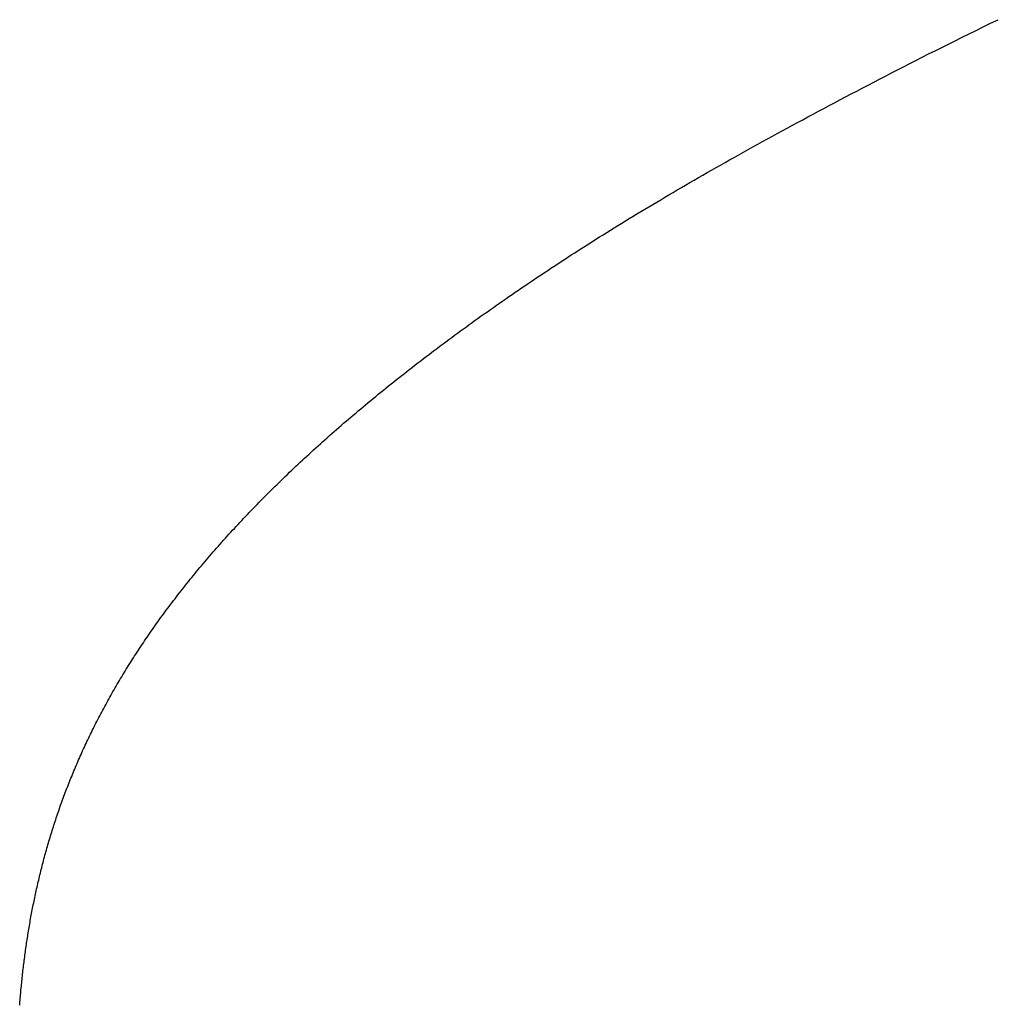
# Model space of a CAD drawing. Extents: x 0 to 60, y -1.2 to 81.5.
# Drawn here: x 45.4 to 45.5, y 23.1 to 23.1 of the extents above; entities that cross this region are included whole.
import ezdxf

# ---------------------------------------------------------------- set-up
doc = ezdxf.new("R2010")
doc.units = 0
doc.header["$MEASUREMENT"] = 0
doc.layers.get('0').update_dxf_attribs({"linetype": 'CONTINUOUS'})
doc.layers.add('OBJECT DETAIL', color=254, linetype='CONTINUOUS', lineweight=25)

# ---------------------------------------------------------------- blocks, each defined once
blk = doc.blocks.new('GLSTOP')
for p, q in [((-0.381218, 0.155453), (-0.381221, 0.155412)), ((-0.381218, 0.155453), (-0.381221, 0.155412)), ((-0.381214, 0.155493), (-0.381218, 0.155453)), ((-0.381214, 0.155493), (-0.381218, 0.155453)), ((-0.381211, 0.155534), (-0.381214, 0.155493)), ((-0.381211, 0.155534), (-0.381214, 0.155493)), ((-0.381208, 0.155574), (-0.381211, 0.155534)), ((-0.381208, 0.155574), (-0.381211, 0.155534)), ((-0.381239, 0.15521), (-0.381243, 0.155169)), ((-0.381239, 0.15521), (-0.381243, 0.155169)), ((-0.381235, 0.15525), (-0.381239, 0.15521)), ((-0.381235, 0.15525), (-0.381239, 0.15521)), ((-0.381232, 0.155291), (-0.381235, 0.15525)), ((-0.381232, 0.155291), (-0.381235, 0.15525)), ((-0.381228, 0.155331), (-0.381232, 0.155291)), ((-0.381228, 0.155331), (-0.381232, 0.155291)), ((-0.381225, 0.155372), (-0.381228, 0.155331)), ((-0.381225, 0.155372), (-0.381228, 0.155331)), ((-0.381221, 0.155412), (-0.381225, 0.155372)), ((-0.381221, 0.155412), (-0.381225, 0.155372)), ((-0.381263, 0.154966), (-0.381268, 0.154926)), ((-0.381263, 0.154966), (-0.381268, 0.154926)), ((-0.381259, 0.155007), (-0.381263, 0.154966)), ((-0.381259, 0.155007), (-0.381263, 0.154966)), ((-0.381255, 0.155047), (-0.381259, 0.155007)), ((-0.381255, 0.155047), (-0.381259, 0.155007)), ((-0.381251, 0.155088), (-0.381255, 0.155047)), ((-0.381251, 0.155088), (-0.381255, 0.155047)), ((-0.381247, 0.155129), (-0.381251, 0.155088)), ((-0.381247, 0.155129), (-0.381251, 0.155088)), ((-0.381243, 0.155169), (-0.381247, 0.155129)), ((-0.381243, 0.155169), (-0.381247, 0.155129)), ((-0.381291, 0.154722), (-0.381295, 0.154681)), ((-0.381291, 0.154722), (-0.381295, 0.154681)), ((-0.381286, 0.154763), (-0.381291, 0.154722)), ((-0.381286, 0.154763), (-0.381291, 0.154722)), ((-0.381281, 0.154804), (-0.381286, 0.154763)), ((-0.381281, 0.154804), (-0.381286, 0.154763)), ((-0.381277, 0.154844), (-0.381281, 0.154804)), ((-0.381277, 0.154844), (-0.381281, 0.154804)), ((-0.381272, 0.154885), (-0.381277, 0.154844)), ((-0.381272, 0.154885), (-0.381277, 0.154844)), ((-0.381268, 0.154926), (-0.381272, 0.154885)), ((-0.381268, 0.154926), (-0.381272, 0.154885)), ((-0.381316, 0.154518), (-0.381321, 0.154478)), ((-0.381316, 0.154518), (-0.381321, 0.154478)), ((-0.38131, 0.154559), (-0.381316, 0.154518)), ((-0.38131, 0.154559), (-0.381316, 0.154518)), ((-0.381305, 0.1546), (-0.38131, 0.154559)), ((-0.381305, 0.1546), (-0.38131, 0.154559)), ((-0.3813, 0.154641), (-0.381305, 0.1546)), ((-0.3813, 0.154641), (-0.381305, 0.1546)), ((-0.381295, 0.154681), (-0.3813, 0.154641)), ((-0.381295, 0.154681), (-0.3813, 0.154641)), ((-0.381348, 0.154273), (-0.381354, 0.154232)), ((-0.381348, 0.154273), (-0.381354, 0.154232)), ((-0.381343, 0.154314), (-0.381348, 0.154273)), ((-0.381343, 0.154314), (-0.381348, 0.154273)), ((-0.381337, 0.154355), (-0.381343, 0.154314)), ((-0.381337, 0.154355), (-0.381343, 0.154314)), ((-0.381332, 0.154396), (-0.381337, 0.154355)), ((-0.381332, 0.154396), (-0.381337, 0.154355)), ((-0.381326, 0.154437), (-0.381332, 0.154396)), ((-0.381326, 0.154437), (-0.381332, 0.154396)), ((-0.381321, 0.154478), (-0.381326, 0.154437)), ((-0.381321, 0.154478), (-0.381326, 0.154437)), ((-0.381385, 0.154028), (-0.381391, 0.153987)), ((-0.381385, 0.154028), (-0.381391, 0.153987)), ((-0.381378, 0.154069), (-0.381385, 0.154028)), ((-0.381378, 0.154069), (-0.381385, 0.154028)), ((-0.381372, 0.15411), (-0.381378, 0.154069)), ((-0.381372, 0.15411), (-0.381378, 0.154069)), ((-0.381366, 0.154151), (-0.381372, 0.15411)), ((-0.381366, 0.154151), (-0.381372, 0.15411)), ((-0.38136, 0.154191), (-0.381366, 0.154151)), ((-0.38136, 0.154191), (-0.381366, 0.154151)), ((-0.381354, 0.154232), (-0.38136, 0.154191)), ((-0.381354, 0.154232), (-0.38136, 0.154191)), ((-0.381417, 0.153823), (-0.381424, 0.153781)), ((-0.381417, 0.153823), (-0.381424, 0.153781)), ((-0.38141, 0.153864), (-0.381417, 0.153823)), ((-0.38141, 0.153864), (-0.381417, 0.153823)), ((-0.381404, 0.153905), (-0.38141, 0.153864)), ((-0.381404, 0.153905), (-0.38141, 0.153864)), ((-0.381397, 0.153946), (-0.381404, 0.153905)), ((-0.381397, 0.153946), (-0.381404, 0.153905)), ((-0.381391, 0.153987), (-0.381397, 0.153946)), ((-0.381391, 0.153987), (-0.381397, 0.153946)), ((-0.381459, 0.153576), (-0.381467, 0.153535)), ((-0.381459, 0.153576), (-0.381467, 0.153535)), ((-0.381452, 0.153617), (-0.381459, 0.153576)), ((-0.381452, 0.153617), (-0.381459, 0.153576)), ((-0.381445, 0.153658), (-0.381452, 0.153617)), ((-0.381445, 0.153658), (-0.381452, 0.153617)), ((-0.381438, 0.153699), (-0.381445, 0.153658)), ((-0.381438, 0.153699), (-0.381445, 0.153658)), ((-0.381431, 0.15374), (-0.381438, 0.153699)), ((-0.381431, 0.15374), (-0.381438, 0.153699)), ((-0.381424, 0.153781), (-0.381431, 0.15374)), ((-0.381424, 0.153781), (-0.381431, 0.15374)), ((-0.381505, 0.153328), (-0.381513, 0.153287)), ((-0.381505, 0.153328), (-0.381513, 0.153287)), ((-0.381497, 0.15337), (-0.381505, 0.153328)), ((-0.381497, 0.15337), (-0.381505, 0.153328)), ((-0.38149, 0.153411), (-0.381497, 0.15337)), ((-0.38149, 0.153411), (-0.381497, 0.15337)), ((-0.381482, 0.153452), (-0.38149, 0.153411)), ((-0.381482, 0.153452), (-0.38149, 0.153411)), ((-0.381474, 0.153493), (-0.381482, 0.153452)), ((-0.381474, 0.153493), (-0.381482, 0.153452)), ((-0.381467, 0.153535), (-0.381474, 0.153493)), ((-0.381467, 0.153535), (-0.381474, 0.153493)), ((-0.381546, 0.153122), (-0.381555, 0.15308)), ((-0.381546, 0.153122), (-0.381555, 0.15308)), ((-0.381538, 0.153163), (-0.381546, 0.153122)), ((-0.381538, 0.153163), (-0.381546, 0.153122)), ((-0.38153, 0.153204), (-0.381538, 0.153163)), ((-0.38153, 0.153204), (-0.381538, 0.153163)), ((-0.381521, 0.153246), (-0.38153, 0.153204)), ((-0.381521, 0.153246), (-0.38153, 0.153204)), ((-0.381513, 0.153287), (-0.381521, 0.153246)), ((-0.381513, 0.153287), (-0.381521, 0.153246)), ((-0.381599, 0.152873), (-0.381608, 0.152832)), ((-0.381599, 0.152873), (-0.381608, 0.152832)), ((-0.38159, 0.152915), (-0.381599, 0.152873)), ((-0.38159, 0.152915), (-0.381599, 0.152873)), ((-0.381581, 0.152956), (-0.38159, 0.152915)), ((-0.381581, 0.152956), (-0.38159, 0.152915)), ((-0.381572, 0.152998), (-0.381581, 0.152956)), ((-0.381572, 0.152998), (-0.381581, 0.152956)), ((-0.381564, 0.153039), (-0.381572, 0.152998)), ((-0.381564, 0.153039), (-0.381572, 0.152998)), ((-0.381555, 0.15308), (-0.381564, 0.153039)), ((-0.381555, 0.15308), (-0.381564, 0.153039)), ((-0.381646, 0.152665), (-0.381656, 0.152624)), ((-0.381646, 0.152665), (-0.381656, 0.152624)), ((-0.381636, 0.152707), (-0.381646, 0.152665)), ((-0.381636, 0.152707), (-0.381646, 0.152665)), ((-0.381627, 0.152749), (-0.381636, 0.152707)), ((-0.381627, 0.152749), (-0.381636, 0.152707)), ((-0.381618, 0.15279), (-0.381627, 0.152749)), ((-0.381618, 0.15279), (-0.381627, 0.152749)), ((-0.381608, 0.152832), (-0.381618, 0.15279)), ((-0.381608, 0.152832), (-0.381618, 0.15279)), ((-0.381706, 0.152416), (-0.381716, 0.152374)), ((-0.381706, 0.152416), (-0.381716, 0.152374)), ((-0.381696, 0.152457), (-0.381706, 0.152416)), ((-0.381696, 0.152457), (-0.381706, 0.152416)), ((-0.381686, 0.152499), (-0.381696, 0.152457)), ((-0.381686, 0.152499), (-0.381696, 0.152457)), ((-0.381675, 0.152541), (-0.381686, 0.152499)), ((-0.381675, 0.152541), (-0.381686, 0.152499)), ((-0.381666, 0.152582), (-0.381675, 0.152541)), ((-0.381666, 0.152582), (-0.381675, 0.152541)), ((-0.381656, 0.152624), (-0.381666, 0.152582)), ((-0.381656, 0.152624), (-0.381666, 0.152582)), ((-0.38177, 0.152165), (-0.381781, 0.152123)), ((-0.38177, 0.152165), (-0.381781, 0.152123)), ((-0.381759, 0.152207), (-0.38177, 0.152165)), ((-0.381759, 0.152207), (-0.38177, 0.152165)), ((-0.381748, 0.152249), (-0.381759, 0.152207)), ((-0.381748, 0.152249), (-0.381759, 0.152207)), ((-0.381738, 0.15229), (-0.381748, 0.152249)), ((-0.381738, 0.15229), (-0.381748, 0.152249)), ((-0.381727, 0.152332), (-0.381738, 0.15229)), ((-0.381727, 0.152332), (-0.381738, 0.15229)), ((-0.381716, 0.152374), (-0.381727, 0.152332)), ((-0.381716, 0.152374), (-0.381727, 0.152332)), ((-0.381827, 0.151956), (-0.381839, 0.151914)), ((-0.381827, 0.151956), (-0.381839, 0.151914)), ((-0.381815, 0.151998), (-0.381827, 0.151956)), ((-0.381815, 0.151998), (-0.381827, 0.151956)), ((-0.381804, 0.152039), (-0.381815, 0.151998)), ((-0.381804, 0.152039), (-0.381815, 0.151998)), ((-0.381793, 0.152081), (-0.381804, 0.152039)), ((-0.381793, 0.152081), (-0.381804, 0.152039)), ((-0.381781, 0.152123), (-0.381793, 0.152081)), ((-0.381781, 0.152123), (-0.381793, 0.152081)), ((-0.381899, 0.151704), (-0.381912, 0.151662)), ((-0.381899, 0.151704), (-0.381912, 0.151662)), ((-0.381887, 0.151746), (-0.381899, 0.151704)), ((-0.381887, 0.151746), (-0.381899, 0.151704)), ((-0.381875, 0.151788), (-0.381887, 0.151746)), ((-0.381875, 0.151788), (-0.381887, 0.151746)), ((-0.381863, 0.15183), (-0.381875, 0.151788)), ((-0.381863, 0.15183), (-0.381875, 0.151788)), ((-0.381851, 0.151872), (-0.381863, 0.15183)), ((-0.381851, 0.151872), (-0.381863, 0.15183)), ((-0.381839, 0.151914), (-0.381851, 0.151872)), ((-0.381839, 0.151914), (-0.381851, 0.151872)), ((-0.381963, 0.151493), (-0.381976, 0.151451)), ((-0.381963, 0.151493), (-0.381976, 0.151451)), ((-0.38195, 0.151535), (-0.381963, 0.151493)), ((-0.38195, 0.151535), (-0.381963, 0.151493)), ((-0.381937, 0.151577), (-0.38195, 0.151535)), ((-0.381937, 0.151577), (-0.38195, 0.151535)), ((-0.381924, 0.15162), (-0.381937, 0.151577)), ((-0.381924, 0.15162), (-0.381937, 0.151577)), ((-0.381912, 0.151662), (-0.381924, 0.15162)), ((-0.381912, 0.151662), (-0.381924, 0.15162)), ((-0.382044, 0.15124), (-0.382058, 0.151198)), ((-0.382044, 0.15124), (-0.382058, 0.151198)), ((-0.38203, 0.151282), (-0.382044, 0.15124)), ((-0.38203, 0.151282), (-0.382044, 0.15124)), ((-0.382016, 0.151324), (-0.38203, 0.151282)), ((-0.382016, 0.151324), (-0.38203, 0.151282)), ((-0.382003, 0.151367), (-0.382016, 0.151324)), ((-0.382003, 0.151367), (-0.382016, 0.151324)), ((-0.381989, 0.151409), (-0.382003, 0.151367)), ((-0.381989, 0.151409), (-0.382003, 0.151367)), ((-0.381976, 0.151451), (-0.381989, 0.151409)), ((-0.381976, 0.151451), (-0.381989, 0.151409)), ((-0.382115, 0.151028), (-0.38213, 0.150986)), ((-0.382115, 0.151028), (-0.38213, 0.150986)), ((-0.3821, 0.151071), (-0.382115, 0.151028)), ((-0.3821, 0.151071), (-0.382115, 0.151028)), ((-0.382086, 0.151113), (-0.3821, 0.151071)), ((-0.382086, 0.151113), (-0.3821, 0.151071)), ((-0.382072, 0.151155), (-0.382086, 0.151113)), ((-0.382072, 0.151155), (-0.382086, 0.151113)), ((-0.382058, 0.151198), (-0.382072, 0.151155)), ((-0.382058, 0.151198), (-0.382072, 0.151155)), ((-0.382205, 0.150773), (-0.38222, 0.150731)), ((-0.382205, 0.150773), (-0.38222, 0.150731)), ((-0.382189, 0.150816), (-0.382205, 0.150773)), ((-0.382189, 0.150816), (-0.382205, 0.150773)), ((-0.382174, 0.150858), (-0.382189, 0.150816)), ((-0.382174, 0.150858), (-0.382189, 0.150816)), ((-0.382159, 0.150901), (-0.382174, 0.150858)), ((-0.382159, 0.150901), (-0.382174, 0.150858)), ((-0.382144, 0.150943), (-0.382159, 0.150901)), ((-0.382144, 0.150943), (-0.382159, 0.150901)), ((-0.38213, 0.150986), (-0.382144, 0.150943)), ((-0.38213, 0.150986), (-0.382144, 0.150943)), ((-0.382284, 0.15056), (-0.3823, 0.150518)), ((-0.382284, 0.15056), (-0.3823, 0.150518)), ((-0.382268, 0.150603), (-0.382284, 0.15056)), ((-0.382268, 0.150603), (-0.382284, 0.15056)), ((-0.382252, 0.150646), (-0.382268, 0.150603)), ((-0.382252, 0.150646), (-0.382268, 0.150603)), ((-0.382236, 0.150688), (-0.382252, 0.150646)), ((-0.382236, 0.150688), (-0.382252, 0.150646)), ((-0.38222, 0.150731), (-0.382236, 0.150688)), ((-0.38222, 0.150731), (-0.382236, 0.150688)), ((-0.382383, 0.150304), (-0.3824, 0.150261)), ((-0.382383, 0.150304), (-0.3824, 0.150261)), ((-0.382366, 0.150347), (-0.382383, 0.150304)), ((-0.382366, 0.150347), (-0.382383, 0.150304)), ((-0.382349, 0.15039), (-0.382366, 0.150347)), ((-0.382349, 0.15039), (-0.382366, 0.150347)), ((-0.382333, 0.150432), (-0.382349, 0.15039)), ((-0.382333, 0.150432), (-0.382349, 0.15039)), ((-0.382316, 0.150475), (-0.382333, 0.150432)), ((-0.382316, 0.150475), (-0.382333, 0.150432)), ((-0.3823, 0.150518), (-0.382316, 0.150475)), ((-0.3823, 0.150518), (-0.382316, 0.150475)), ((-0.38247, 0.15009), (-0.382488, 0.150047)), ((-0.38247, 0.15009), (-0.382488, 0.150047)), ((-0.382452, 0.150133), (-0.38247, 0.15009)), ((-0.382452, 0.150133), (-0.38247, 0.15009)), ((-0.382435, 0.150176), (-0.382452, 0.150133)), ((-0.382435, 0.150176), (-0.382452, 0.150133)), ((-0.382417, 0.150218), (-0.382435, 0.150176)), ((-0.382417, 0.150218), (-0.382435, 0.150176)), ((-0.3824, 0.150261), (-0.382417, 0.150218)), ((-0.3824, 0.150261), (-0.382417, 0.150218)), ((-0.382561, 0.149875), (-0.382579, 0.149832)), ((-0.382561, 0.149875), (-0.382579, 0.149832)), ((-0.382542, 0.149918), (-0.382561, 0.149875)), ((-0.382542, 0.149918), (-0.382561, 0.149875)), ((-0.382524, 0.149961), (-0.382542, 0.149918)), ((-0.382524, 0.149961), (-0.382542, 0.149918)), ((-0.382506, 0.150004), (-0.382524, 0.149961)), ((-0.382506, 0.150004), (-0.382524, 0.149961)), ((-0.382488, 0.150047), (-0.382506, 0.150004)), ((-0.382488, 0.150047), (-0.382506, 0.150004)), ((-0.382675, 0.149616), (-0.382694, 0.149573)), ((-0.382675, 0.149616), (-0.382694, 0.149573)), ((-0.382655, 0.149659), (-0.382675, 0.149616)), ((-0.382655, 0.149659), (-0.382675, 0.149616)), ((-0.382636, 0.149703), (-0.382655, 0.149659)), ((-0.382636, 0.149703), (-0.382655, 0.149659)), ((-0.382617, 0.149746), (-0.382636, 0.149703)), ((-0.382617, 0.149746), (-0.382636, 0.149703)), ((-0.382598, 0.149789), (-0.382617, 0.149746)), ((-0.382598, 0.149789), (-0.382617, 0.149746)), ((-0.382579, 0.149832), (-0.382598, 0.149789)), ((-0.382579, 0.149832), (-0.382598, 0.149789)), ((-0.382774, 0.1494), (-0.382795, 0.149357)), ((-0.382774, 0.1494), (-0.382795, 0.149357)), ((-0.382754, 0.149443), (-0.382774, 0.1494)), ((-0.382754, 0.149443), (-0.382774, 0.1494)), ((-0.382734, 0.149487), (-0.382754, 0.149443)), ((-0.382734, 0.149487), (-0.382754, 0.149443)), ((-0.382714, 0.14953), (-0.382734, 0.149487)), ((-0.382714, 0.14953), (-0.382734, 0.149487)), ((-0.382694, 0.149573), (-0.382714, 0.14953)), ((-0.382694, 0.149573), (-0.382714, 0.14953)), ((-0.382878, 0.149183), (-0.382899, 0.14914)), ((-0.382878, 0.149183), (-0.382899, 0.14914)), ((-0.382857, 0.149227), (-0.382878, 0.149183)), ((-0.382857, 0.149227), (-0.382878, 0.149183)), ((-0.382836, 0.14927), (-0.382857, 0.149227)), ((-0.382836, 0.14927), (-0.382857, 0.149227)), ((-0.382815, 0.149313), (-0.382836, 0.14927)), ((-0.382815, 0.149313), (-0.382836, 0.14927)), ((-0.382795, 0.149357), (-0.382815, 0.149313)), ((-0.382795, 0.149357), (-0.382815, 0.149313)), ((-0.383007, 0.148922), (-0.38303, 0.148878)), ((-0.383007, 0.148922), (-0.38303, 0.148878)), ((-0.382985, 0.148966), (-0.383007, 0.148922)), ((-0.382985, 0.148966), (-0.383007, 0.148922)), ((-0.382964, 0.149009), (-0.382985, 0.148966)), ((-0.382964, 0.149009), (-0.382985, 0.148966)), ((-0.382942, 0.149053), (-0.382964, 0.149009)), ((-0.382942, 0.149053), (-0.382964, 0.149009)), ((-0.38292, 0.149096), (-0.382942, 0.149053)), ((-0.38292, 0.149096), (-0.382942, 0.149053)), ((-0.382899, 0.14914), (-0.38292, 0.149096)), ((-0.382899, 0.14914), (-0.38292, 0.149096)), ((-0.38312, 0.148704), (-0.383143, 0.14866)), ((-0.38312, 0.148704), (-0.383143, 0.14866)), ((-0.383097, 0.148748), (-0.38312, 0.148704)), ((-0.383097, 0.148748), (-0.38312, 0.148704)), ((-0.383075, 0.148791), (-0.383097, 0.148748)), ((-0.383075, 0.148791), (-0.383097, 0.148748)), ((-0.383052, 0.148835), (-0.383075, 0.148791)), ((-0.383052, 0.148835), (-0.383075, 0.148791)), ((-0.38303, 0.148878), (-0.383052, 0.148835)), ((-0.38303, 0.148878), (-0.383052, 0.148835)), ((-0.383238, 0.148485), (-0.383262, 0.148441)), ((-0.383238, 0.148485), (-0.383262, 0.148441)), ((-0.383214, 0.148529), (-0.383238, 0.148485)), ((-0.383214, 0.148529), (-0.383238, 0.148485)), ((-0.38319, 0.148573), (-0.383214, 0.148529)), ((-0.38319, 0.148573), (-0.383214, 0.148529)), ((-0.383167, 0.148616), (-0.38319, 0.148573)), ((-0.383167, 0.148616), (-0.38319, 0.148573)), ((-0.383143, 0.14866), (-0.383167, 0.148616)), ((-0.383143, 0.14866), (-0.383167, 0.148616)), ((-0.383384, 0.148221), (-0.383409, 0.148177)), ((-0.383384, 0.148221), (-0.383409, 0.148177)), ((-0.383359, 0.148265), (-0.383384, 0.148221)), ((-0.383359, 0.148265), (-0.383384, 0.148221)), ((-0.383335, 0.148309), (-0.383359, 0.148265)), ((-0.383335, 0.148309), (-0.383359, 0.148265)), ((-0.38331, 0.148353), (-0.383335, 0.148309)), ((-0.38331, 0.148353), (-0.383335, 0.148309)), ((-0.383286, 0.148397), (-0.38331, 0.148353)), ((-0.383286, 0.148397), (-0.38331, 0.148353)), ((-0.383262, 0.148441), (-0.383286, 0.148397)), ((-0.383262, 0.148441), (-0.383286, 0.148397)), ((-0.383511, 0.148001), (-0.383537, 0.147957)), ((-0.383511, 0.148001), (-0.383537, 0.147957)), ((-0.383485, 0.148045), (-0.383511, 0.148001)), ((-0.383485, 0.148045), (-0.383511, 0.148001)), ((-0.38346, 0.148089), (-0.383485, 0.148045)), ((-0.38346, 0.148089), (-0.383485, 0.148045)), ((-0.383434, 0.148133), (-0.38346, 0.148089)), ((-0.383434, 0.148133), (-0.38346, 0.148089)), ((-0.383409, 0.148177), (-0.383434, 0.148133)), ((-0.383409, 0.148177), (-0.383434, 0.148133)), ((-0.383643, 0.14778), (-0.38367, 0.147735)), ((-0.383643, 0.14778), (-0.38367, 0.147735)), ((-0.383616, 0.147824), (-0.383643, 0.14778)), ((-0.383616, 0.147824), (-0.383643, 0.14778)), ((-0.38359, 0.147868), (-0.383616, 0.147824)), ((-0.38359, 0.147868), (-0.383616, 0.147824)), ((-0.383563, 0.147912), (-0.38359, 0.147868)), ((-0.383563, 0.147912), (-0.38359, 0.147868)), ((-0.383537, 0.147957), (-0.383563, 0.147912)), ((-0.383537, 0.147957), (-0.383563, 0.147912)), ((-0.383779, 0.147558), (-0.383807, 0.147513)), ((-0.383779, 0.147558), (-0.383807, 0.147513)), ((-0.383752, 0.147602), (-0.383779, 0.147558)), ((-0.383752, 0.147602), (-0.383779, 0.147558)), ((-0.383724, 0.147647), (-0.383752, 0.147602)), ((-0.383724, 0.147647), (-0.383752, 0.147602)), ((-0.383697, 0.147691), (-0.383724, 0.147647)), ((-0.383697, 0.147691), (-0.383724, 0.147647)), ((-0.38367, 0.147735), (-0.383697, 0.147691)), ((-0.38367, 0.147735), (-0.383697, 0.147691)), ((-0.383949, 0.14729), (-0.383979, 0.147246)), ((-0.383949, 0.14729), (-0.383979, 0.147246)), ((-0.383921, 0.147335), (-0.383949, 0.14729)), ((-0.383921, 0.147335), (-0.383949, 0.14729)), ((-0.383892, 0.14738), (-0.383921, 0.147335)), ((-0.383892, 0.14738), (-0.383921, 0.147335)), ((-0.383864, 0.147424), (-0.383892, 0.14738)), ((-0.383864, 0.147424), (-0.383892, 0.14738)), ((-0.383835, 0.147469), (-0.383864, 0.147424)), ((-0.383835, 0.147469), (-0.383864, 0.147424)), ((-0.383807, 0.147513), (-0.383835, 0.147469)), ((-0.383807, 0.147513), (-0.383835, 0.147469)), ((-0.384097, 0.147067), (-0.384127, 0.147022)), ((-0.384097, 0.147067), (-0.384127, 0.147022)), ((-0.384067, 0.147112), (-0.384097, 0.147067)), ((-0.384067, 0.147112), (-0.384097, 0.147067)), ((-0.384037, 0.147156), (-0.384067, 0.147112)), ((-0.384037, 0.147156), (-0.384067, 0.147112)), ((-0.384008, 0.147201), (-0.384037, 0.147156)), ((-0.384008, 0.147201), (-0.384037, 0.147156)), ((-0.383979, 0.147246), (-0.384008, 0.147201)), ((-0.383979, 0.147246), (-0.384008, 0.147201)), ((-0.384249, 0.146843), (-0.38428, 0.146798)), ((-0.384249, 0.146843), (-0.38428, 0.146798)), ((-0.384218, 0.146888), (-0.384249, 0.146843)), ((-0.384218, 0.146888), (-0.384249, 0.146843)), ((-0.384187, 0.146933), (-0.384218, 0.146888)), ((-0.384187, 0.146933), (-0.384218, 0.146888)), ((-0.384157, 0.146977), (-0.384187, 0.146933)), ((-0.384157, 0.146977), (-0.384187, 0.146933)), ((-0.384127, 0.147022), (-0.384157, 0.146977)), ((-0.384127, 0.147022), (-0.384157, 0.146977)), ((-0.384406, 0.146618), (-0.384438, 0.146573)), ((-0.384406, 0.146618), (-0.384438, 0.146573)), ((-0.384374, 0.146663), (-0.384406, 0.146618)), ((-0.384374, 0.146663), (-0.384406, 0.146618)), ((-0.384342, 0.146708), (-0.384374, 0.146663)), ((-0.384342, 0.146708), (-0.384374, 0.146663)), ((-0.384311, 0.146753), (-0.384342, 0.146708)), ((-0.384311, 0.146753), (-0.384342, 0.146708)), ((-0.38428, 0.146798), (-0.384311, 0.146753)), ((-0.38428, 0.146798), (-0.384311, 0.146753)), ((-0.384568, 0.146392), (-0.384601, 0.146347)), ((-0.384568, 0.146392), (-0.384601, 0.146347)), ((-0.384535, 0.146437), (-0.384568, 0.146392)), ((-0.384535, 0.146437), (-0.384568, 0.146392)), ((-0.384503, 0.146482), (-0.384535, 0.146437)), ((-0.384503, 0.146482), (-0.384535, 0.146437)), ((-0.38447, 0.146528), (-0.384503, 0.146482)), ((-0.38447, 0.146528), (-0.384503, 0.146482)), ((-0.384438, 0.146573), (-0.38447, 0.146528)), ((-0.384438, 0.146573), (-0.38447, 0.146528)), ((-0.384736, 0.146165), (-0.38477, 0.14612)), ((-0.384736, 0.146165), (-0.38477, 0.14612)), ((-0.384702, 0.146211), (-0.384736, 0.146165)), ((-0.384702, 0.146211), (-0.384736, 0.146165)), ((-0.384668, 0.146256), (-0.384702, 0.146211)), ((-0.384668, 0.146256), (-0.384702, 0.146211)), ((-0.384635, 0.146301), (-0.384668, 0.146256)), ((-0.384635, 0.146301), (-0.384668, 0.146256)), ((-0.384601, 0.146347), (-0.384635, 0.146301)), ((-0.384601, 0.146347), (-0.384635, 0.146301)), ((-0.384944, 0.145893), (-0.384979, 0.145847)), ((-0.384944, 0.145893), (-0.384979, 0.145847)), ((-0.384909, 0.145938), (-0.384944, 0.145893)), ((-0.384909, 0.145938), (-0.384944, 0.145893)), ((-0.384874, 0.145984), (-0.384909, 0.145938)), ((-0.384874, 0.145984), (-0.384909, 0.145938)), ((-0.384839, 0.146029), (-0.384874, 0.145984)), ((-0.384839, 0.146029), (-0.384874, 0.145984)), ((-0.384804, 0.146075), (-0.384839, 0.146029)), ((-0.384804, 0.146075), (-0.384839, 0.146029)), ((-0.38477, 0.14612), (-0.384804, 0.146075)), ((-0.38477, 0.14612), (-0.384804, 0.146075)), ((-0.385123, 0.145664), (-0.38516, 0.145619)), ((-0.385123, 0.145664), (-0.38516, 0.145619)), ((-0.385087, 0.14571), (-0.385123, 0.145664)), ((-0.385087, 0.14571), (-0.385123, 0.145664)), ((-0.385051, 0.145756), (-0.385087, 0.14571)), ((-0.385051, 0.145756), (-0.385087, 0.14571)), ((-0.385015, 0.145801), (-0.385051, 0.145756)), ((-0.385015, 0.145801), (-0.385051, 0.145756)), ((-0.384979, 0.145847), (-0.385015, 0.145801)), ((-0.384979, 0.145847), (-0.385015, 0.145801)), ((-0.385308, 0.145435), (-0.385346, 0.145389)), ((-0.385308, 0.145435), (-0.385346, 0.145389)), ((-0.385271, 0.145481), (-0.385308, 0.145435)), ((-0.385271, 0.145481), (-0.385308, 0.145435)), ((-0.385233, 0.145527), (-0.385271, 0.145481)), ((-0.385233, 0.145527), (-0.385271, 0.145481)), ((-0.385196, 0.145573), (-0.385233, 0.145527)), ((-0.385196, 0.145573), (-0.385233, 0.145527)), ((-0.38516, 0.145619), (-0.385196, 0.145573)), ((-0.38516, 0.145619), (-0.385196, 0.145573)), ((-0.385498, 0.145205), (-0.385537, 0.145159)), ((-0.385498, 0.145205), (-0.385537, 0.145159)), ((-0.38546, 0.145251), (-0.385498, 0.145205)), ((-0.38546, 0.145251), (-0.385498, 0.145205)), ((-0.385422, 0.145297), (-0.38546, 0.145251)), ((-0.385422, 0.145297), (-0.38546, 0.145251)), ((-0.385383, 0.145343), (-0.385422, 0.145297)), ((-0.385383, 0.145343), (-0.385422, 0.145297)), ((-0.385346, 0.145389), (-0.385383, 0.145343)), ((-0.385346, 0.145389), (-0.385383, 0.145343)), ((-0.385694, 0.144975), (-0.385734, 0.144928)), ((-0.385694, 0.144975), (-0.385734, 0.144928)), ((-0.385655, 0.145021), (-0.385694, 0.144975)), ((-0.385655, 0.145021), (-0.385694, 0.144975)), ((-0.385615, 0.145067), (-0.385655, 0.145021)), ((-0.385615, 0.145067), (-0.385655, 0.145021)), ((-0.385576, 0.145113), (-0.385615, 0.145067)), ((-0.385576, 0.145113), (-0.385615, 0.145067)), ((-0.385537, 0.145159), (-0.385576, 0.145113)), ((-0.385537, 0.145159), (-0.385576, 0.145113)), ((-0.385896, 0.144743), (-0.385937, 0.144697)), ((-0.385896, 0.144743), (-0.385937, 0.144697)), ((-0.385855, 0.144789), (-0.385896, 0.144743)), ((-0.385855, 0.144789), (-0.385896, 0.144743)), ((-0.385815, 0.144836), (-0.385855, 0.144789)), ((-0.385815, 0.144836), (-0.385855, 0.144789)), ((-0.385774, 0.144882), (-0.385815, 0.144836)), ((-0.385774, 0.144882), (-0.385815, 0.144836)), ((-0.385734, 0.144928), (-0.385774, 0.144882)), ((-0.385734, 0.144928), (-0.385774, 0.144882)), ((-0.386104, 0.144511), (-0.386146, 0.144464)), ((-0.386104, 0.144511), (-0.386146, 0.144464)), ((-0.386062, 0.144557), (-0.386104, 0.144511)), ((-0.386062, 0.144557), (-0.386104, 0.144511)), ((-0.38602, 0.144604), (-0.386062, 0.144557)), ((-0.38602, 0.144604), (-0.386062, 0.144557)), ((-0.385979, 0.14465), (-0.38602, 0.144604)), ((-0.385979, 0.14465), (-0.38602, 0.144604)), ((-0.385937, 0.144697), (-0.385979, 0.14465)), ((-0.385937, 0.144697), (-0.385979, 0.14465)), ((-0.386317, 0.144277), (-0.386361, 0.14423)), ((-0.386317, 0.144277), (-0.386361, 0.14423)), ((-0.386274, 0.144324), (-0.386317, 0.144277)), ((-0.386274, 0.144324), (-0.386317, 0.144277)), ((-0.386231, 0.144371), (-0.386274, 0.144324)), ((-0.386231, 0.144371), (-0.386274, 0.144324)), ((-0.386189, 0.144417), (-0.386231, 0.144371)), ((-0.386189, 0.144417), (-0.386231, 0.144371)), ((-0.386146, 0.144464), (-0.386189, 0.144417)), ((-0.386146, 0.144464), (-0.386189, 0.144417)), ((-0.386537, 0.144043), (-0.386582, 0.143996)), ((-0.386537, 0.144043), (-0.386582, 0.143996)), ((-0.386493, 0.14409), (-0.386537, 0.144043)), ((-0.386493, 0.14409), (-0.386537, 0.144043)), ((-0.386449, 0.144137), (-0.386493, 0.14409)), ((-0.386449, 0.144137), (-0.386493, 0.14409)), ((-0.386405, 0.144184), (-0.386449, 0.144137)), ((-0.386405, 0.144184), (-0.386449, 0.144137)), ((-0.386361, 0.14423), (-0.386405, 0.144184)), ((-0.386361, 0.14423), (-0.386405, 0.144184)), ((-0.386763, 0.143808), (-0.386809, 0.143761)), ((-0.386763, 0.143808), (-0.386809, 0.143761)), ((-0.386717, 0.143855), (-0.386763, 0.143808)), ((-0.386717, 0.143855), (-0.386763, 0.143808)), ((-0.386672, 0.143902), (-0.386717, 0.143855)), ((-0.386672, 0.143902), (-0.386717, 0.143855)), ((-0.386627, 0.143949), (-0.386672, 0.143902)), ((-0.386627, 0.143949), (-0.386672, 0.143902)), ((-0.386582, 0.143996), (-0.386627, 0.143949)), ((-0.386582, 0.143996), (-0.386627, 0.143949)), ((-0.386995, 0.143572), (-0.387042, 0.143525)), ((-0.386995, 0.143572), (-0.387042, 0.143525)), ((-0.386948, 0.143619), (-0.386995, 0.143572)), ((-0.386948, 0.143619), (-0.386995, 0.143572)), ((-0.386901, 0.143667), (-0.386948, 0.143619)), ((-0.386901, 0.143667), (-0.386948, 0.143619)), ((-0.386855, 0.143714), (-0.386901, 0.143667)), ((-0.386855, 0.143714), (-0.386901, 0.143667)), ((-0.386809, 0.143761), (-0.386855, 0.143714)), ((-0.386809, 0.143761), (-0.386855, 0.143714)), ((-0.387233, 0.143335), (-0.387281, 0.143288)), ((-0.387233, 0.143335), (-0.387281, 0.143288)), ((-0.387184, 0.143383), (-0.387233, 0.143335)), ((-0.387184, 0.143383), (-0.387233, 0.143335)), ((-0.387137, 0.14343), (-0.387184, 0.143383)), ((-0.387137, 0.14343), (-0.387184, 0.143383)), ((-0.387089, 0.143477), (-0.387137, 0.14343)), ((-0.387089, 0.143477), (-0.387137, 0.14343)), ((-0.387042, 0.143525), (-0.387089, 0.143477)), ((-0.387042, 0.143525), (-0.387089, 0.143477)), ((-0.387428, 0.143145), (-0.387477, 0.143098)), ((-0.387428, 0.143145), (-0.387477, 0.143098)), ((-0.387378, 0.143193), (-0.387428, 0.143145)), ((-0.387378, 0.143193), (-0.387428, 0.143145)), ((-0.38733, 0.14324), (-0.387378, 0.143193)), ((-0.38733, 0.14324), (-0.387378, 0.143193)), ((-0.387281, 0.143288), (-0.38733, 0.14324)), ((-0.387281, 0.143288), (-0.38733, 0.14324)), ((-0.387677, 0.142907), (-0.387728, 0.142859)), ((-0.387677, 0.142907), (-0.387728, 0.142859)), ((-0.387627, 0.142954), (-0.387677, 0.142907)), ((-0.387627, 0.142954), (-0.387677, 0.142907)), ((-0.387577, 0.143002), (-0.387627, 0.142954)), ((-0.387577, 0.143002), (-0.387627, 0.142954)), ((-0.387527, 0.14305), (-0.387577, 0.143002)), ((-0.387527, 0.14305), (-0.387577, 0.143002)), ((-0.387477, 0.143098), (-0.387527, 0.14305)), ((-0.387477, 0.143098), (-0.387527, 0.14305)), ((-0.387933, 0.142667), (-0.387985, 0.142619)), ((-0.387933, 0.142667), (-0.387985, 0.142619)), ((-0.387881, 0.142715), (-0.387933, 0.142667)), ((-0.387881, 0.142715), (-0.387933, 0.142667)), ((-0.38783, 0.142763), (-0.387881, 0.142715)), ((-0.38783, 0.142763), (-0.387881, 0.142715)), ((-0.387779, 0.142811), (-0.38783, 0.142763)), ((-0.387779, 0.142811), (-0.38783, 0.142763)), ((-0.387728, 0.142859), (-0.387779, 0.142811)), ((-0.387728, 0.142859), (-0.387779, 0.142811)), ((-0.388196, 0.142427), (-0.388249, 0.142379)), ((-0.388196, 0.142427), (-0.388249, 0.142379)), ((-0.388143, 0.142475), (-0.388196, 0.142427)), ((-0.388143, 0.142475), (-0.388196, 0.142427)), ((-0.38809, 0.142523), (-0.388143, 0.142475)), ((-0.38809, 0.142523), (-0.388143, 0.142475)), ((-0.388037, 0.142571), (-0.38809, 0.142523)), ((-0.388037, 0.142571), (-0.38809, 0.142523)), ((-0.387985, 0.142619), (-0.388037, 0.142571)), ((-0.387985, 0.142619), (-0.388037, 0.142571)), ((-0.388465, 0.142186), (-0.38852, 0.142137)), ((-0.388465, 0.142186), (-0.38852, 0.142137)), ((-0.388411, 0.142234), (-0.388465, 0.142186)), ((-0.388411, 0.142234), (-0.388465, 0.142186)), ((-0.388356, 0.142282), (-0.388411, 0.142234)), ((-0.388356, 0.142282), (-0.388411, 0.142234)), ((-0.388303, 0.142331), (-0.388356, 0.142282)), ((-0.388303, 0.142331), (-0.388356, 0.142282)), ((-0.388249, 0.142379), (-0.388303, 0.142331)), ((-0.388249, 0.142379), (-0.388303, 0.142331)), ((-0.388741, 0.141943), (-0.388797, 0.141895)), ((-0.388741, 0.141943), (-0.388797, 0.141895)), ((-0.388685, 0.141992), (-0.388741, 0.141943)), ((-0.388685, 0.141992), (-0.388741, 0.141943)), ((-0.38863, 0.14204), (-0.388685, 0.141992)), ((-0.38863, 0.14204), (-0.388685, 0.141992)), ((-0.388575, 0.142089), (-0.38863, 0.14204)), ((-0.388575, 0.142089), (-0.38863, 0.14204)), ((-0.38852, 0.142137), (-0.388575, 0.142089)), ((-0.38852, 0.142137), (-0.388575, 0.142089)), ((-0.388967, 0.141749), (-0.389024, 0.1417)), ((-0.388967, 0.141749), (-0.389024, 0.1417)), ((-0.38891, 0.141798), (-0.388967, 0.141749)), ((-0.38891, 0.141798), (-0.388967, 0.141749)), ((-0.388853, 0.141846), (-0.38891, 0.141798)), ((-0.388853, 0.141846), (-0.38891, 0.141798)), ((-0.388797, 0.141895), (-0.388853, 0.141846)), ((-0.388797, 0.141895), (-0.388853, 0.141846)), ((-0.389255, 0.141505), (-0.389313, 0.141456)), ((-0.389255, 0.141505), (-0.389313, 0.141456)), ((-0.389197, 0.141554), (-0.389255, 0.141505)), ((-0.389197, 0.141554), (-0.389255, 0.141505)), ((-0.389139, 0.141603), (-0.389197, 0.141554)), ((-0.389139, 0.141603), (-0.389197, 0.141554)), ((-0.389081, 0.141651), (-0.389139, 0.141603)), ((-0.389081, 0.141651), (-0.389139, 0.141603)), ((-0.389024, 0.1417), (-0.389081, 0.141651)), ((-0.389024, 0.1417), (-0.389081, 0.141651)), ((-0.38955, 0.14126), (-0.38961, 0.141211)), ((-0.38955, 0.14126), (-0.38961, 0.141211)), ((-0.389491, 0.141309), (-0.38955, 0.14126)), ((-0.389491, 0.141309), (-0.38955, 0.14126)), ((-0.389431, 0.141358), (-0.389491, 0.141309)), ((-0.389431, 0.141358), (-0.389491, 0.141309)), ((-0.389372, 0.141407), (-0.389431, 0.141358)), ((-0.389372, 0.141407), (-0.389431, 0.141358)), ((-0.389313, 0.141456), (-0.389372, 0.141407)), ((-0.389313, 0.141456), (-0.389372, 0.141407)), ((-0.389852, 0.141014), (-0.389914, 0.140965)), ((-0.389852, 0.141014), (-0.389914, 0.140965)), ((-0.389791, 0.141063), (-0.389852, 0.141014)), ((-0.389791, 0.141063), (-0.389852, 0.141014)), ((-0.389731, 0.141112), (-0.389791, 0.141063)), ((-0.389731, 0.141112), (-0.389791, 0.141063)), ((-0.38967, 0.141162), (-0.389731, 0.141112)), ((-0.38967, 0.141162), (-0.389731, 0.141112)), ((-0.38961, 0.141211), (-0.38967, 0.141162)), ((-0.38961, 0.141211), (-0.38967, 0.141162)), ((-0.390099, 0.140816), (-0.390162, 0.140767)), ((-0.390099, 0.140816), (-0.390162, 0.140767)), ((-0.390037, 0.140866), (-0.390099, 0.140816)), ((-0.390037, 0.140866), (-0.390099, 0.140816)), ((-0.389975, 0.140915), (-0.390037, 0.140866)), ((-0.389975, 0.140915), (-0.390037, 0.140866)), ((-0.389914, 0.140965), (-0.389975, 0.140915)), ((-0.389914, 0.140965), (-0.389975, 0.140915)), ((-0.390415, 0.140569), (-0.390479, 0.140519)), ((-0.390415, 0.140569), (-0.390479, 0.140519)), ((-0.390351, 0.140618), (-0.390415, 0.140569)), ((-0.390351, 0.140618), (-0.390415, 0.140569)), ((-0.390288, 0.140668), (-0.390351, 0.140618)), ((-0.390288, 0.140668), (-0.390351, 0.140618)), ((-0.390225, 0.140717), (-0.390288, 0.140668)), ((-0.390225, 0.140717), (-0.390288, 0.140668)), ((-0.390162, 0.140767), (-0.390225, 0.140717)), ((-0.390162, 0.140767), (-0.390225, 0.140717)), ((-0.390737, 0.14032), (-0.390802, 0.14027)), ((-0.390737, 0.14032), (-0.390802, 0.14027)), ((-0.390672, 0.14037), (-0.390737, 0.14032)), ((-0.390672, 0.14037), (-0.390737, 0.14032)), ((-0.390607, 0.14042), (-0.390672, 0.14037)), ((-0.390607, 0.14042), (-0.390672, 0.14037)), ((-0.390543, 0.140469), (-0.390607, 0.14042)), ((-0.390543, 0.140469), (-0.390607, 0.14042)), ((-0.390479, 0.140519), (-0.390543, 0.140469)), ((-0.390479, 0.140519), (-0.390543, 0.140469)), ((-0.391, 0.14012), (-0.391067, 0.14007)), ((-0.391, 0.14012), (-0.391067, 0.14007)), ((-0.390934, 0.14017), (-0.391, 0.14012)), ((-0.390934, 0.14017), (-0.391, 0.14012)), ((-0.390868, 0.14022), (-0.390934, 0.14017)), ((-0.390868, 0.14022), (-0.390934, 0.14017)), ((-0.390802, 0.14027), (-0.390868, 0.14022)), ((-0.390802, 0.14027), (-0.390868, 0.14022)), ((-0.391336, 0.139869), (-0.391404, 0.139819)), ((-0.391336, 0.139869), (-0.391404, 0.139819)), ((-0.391268, 0.13992), (-0.391336, 0.139869)), ((-0.391268, 0.13992), (-0.391336, 0.139869)), ((-0.391201, 0.13997), (-0.391268, 0.13992)), ((-0.391201, 0.13997), (-0.391268, 0.13992)), ((-0.391134, 0.14002), (-0.391201, 0.13997)), ((-0.391134, 0.14002), (-0.391201, 0.13997)), ((-0.391067, 0.14007), (-0.391134, 0.14002)), ((-0.391067, 0.14007), (-0.391134, 0.14002)), ((-0.391679, 0.139618), (-0.391749, 0.139567)), ((-0.391679, 0.139618), (-0.391749, 0.139567)), ((-0.39161, 0.139668), (-0.391679, 0.139618)), ((-0.39161, 0.139668), (-0.391679, 0.139618)), ((-0.391541, 0.139718), (-0.39161, 0.139668)), ((-0.391541, 0.139718), (-0.39161, 0.139668)), ((-0.391473, 0.139769), (-0.391541, 0.139718)), ((-0.391473, 0.139769), (-0.391541, 0.139718)), ((-0.391404, 0.139819), (-0.391473, 0.139769)), ((-0.391404, 0.139819), (-0.391473, 0.139769)), ((-0.39196, 0.139415), (-0.39203, 0.139365)), ((-0.39196, 0.139415), (-0.39203, 0.139365)), ((-0.391889, 0.139466), (-0.39196, 0.139415)), ((-0.391889, 0.139466), (-0.39196, 0.139415)), ((-0.391819, 0.139517), (-0.391889, 0.139466)), ((-0.391819, 0.139517), (-0.391889, 0.139466)), ((-0.391749, 0.139567), (-0.391819, 0.139517)), ((-0.391749, 0.139567), (-0.391819, 0.139517)), ((-0.392317, 0.139162), (-0.392389, 0.139111)), ((-0.392317, 0.139162), (-0.392389, 0.139111)), ((-0.392245, 0.139213), (-0.392317, 0.139162)), ((-0.392245, 0.139213), (-0.392317, 0.139162)), ((-0.392173, 0.139263), (-0.392245, 0.139213)), ((-0.392173, 0.139263), (-0.392245, 0.139213)), ((-0.392101, 0.139314), (-0.392173, 0.139263)), ((-0.392101, 0.139314), (-0.392173, 0.139263)), ((-0.39203, 0.139365), (-0.392101, 0.139314)), ((-0.39203, 0.139365), (-0.392101, 0.139314)), ((-0.392608, 0.138958), (-0.392681, 0.138907)), ((-0.392608, 0.138958), (-0.392681, 0.138907)), ((-0.392535, 0.139009), (-0.392608, 0.138958)), ((-0.392535, 0.139009), (-0.392608, 0.138958)), ((-0.392462, 0.13906), (-0.392535, 0.139009)), ((-0.392462, 0.13906), (-0.392535, 0.139009)), ((-0.392389, 0.139111), (-0.392462, 0.13906)), ((-0.392389, 0.139111), (-0.392462, 0.13906)), ((-0.392979, 0.138702), (-0.393054, 0.138651)), ((-0.392979, 0.138702), (-0.393054, 0.138651)), ((-0.392904, 0.138754), (-0.392979, 0.138702)), ((-0.392904, 0.138754), (-0.392979, 0.138702)), ((-0.392829, 0.138805), (-0.392904, 0.138754)), ((-0.392829, 0.138805), (-0.392904, 0.138754)), ((-0.392755, 0.138856), (-0.392829, 0.138805)), ((-0.392755, 0.138856), (-0.392829, 0.138805)), ((-0.392681, 0.138907), (-0.392755, 0.138856)), ((-0.392681, 0.138907), (-0.392755, 0.138856)), ((-0.393281, 0.138497), (-0.393358, 0.138446)), ((-0.393281, 0.138497), (-0.393358, 0.138446)), ((-0.393205, 0.138549), (-0.393281, 0.138497)), ((-0.393205, 0.138549), (-0.393281, 0.138497)), ((-0.393129, 0.1386), (-0.393205, 0.138549)), ((-0.393129, 0.1386), (-0.393205, 0.138549)), ((-0.393054, 0.138651), (-0.393129, 0.1386)), ((-0.393054, 0.138651), (-0.393129, 0.1386)), ((-0.393668, 0.138239), (-0.393746, 0.138187)), ((-0.393668, 0.138239), (-0.393746, 0.138187)), ((-0.39359, 0.138291), (-0.393668, 0.138239)), ((-0.39359, 0.138291), (-0.393668, 0.138239)), ((-0.393512, 0.138343), (-0.39359, 0.138291)), ((-0.393512, 0.138343), (-0.39359, 0.138291)), ((-0.393435, 0.138394), (-0.393512, 0.138343)), ((-0.393435, 0.138394), (-0.393512, 0.138343)), ((-0.393358, 0.138446), (-0.393435, 0.138394)), ((-0.393358, 0.138446), (-0.393435, 0.138394)), ((-0.393984, 0.138031), (-0.394064, 0.137979)), ((-0.393984, 0.138031), (-0.394064, 0.137979)), ((-0.393904, 0.138083), (-0.393984, 0.138031)), ((-0.393904, 0.138083), (-0.393984, 0.138031)), ((-0.393825, 0.138135), (-0.393904, 0.138083)), ((-0.393825, 0.138135), (-0.393904, 0.138083)), ((-0.393746, 0.138187), (-0.393825, 0.138135)), ((-0.393746, 0.138187), (-0.393825, 0.138135)), ((-0.394389, 0.137769), (-0.394472, 0.137716)), ((-0.394389, 0.137769), (-0.394472, 0.137716)), ((-0.394307, 0.137821), (-0.394389, 0.137769)), ((-0.394307, 0.137821), (-0.394389, 0.137769)), ((-0.394226, 0.137874), (-0.394307, 0.137821)), ((-0.394226, 0.137874), (-0.394307, 0.137821)), ((-0.394145, 0.137927), (-0.394226, 0.137874)), ((-0.394145, 0.137927), (-0.394226, 0.137874)), ((-0.394064, 0.137979), (-0.394145, 0.137927)), ((-0.394064, 0.137979), (-0.394145, 0.137927)), ((-0.394723, 0.137557), (-0.394807, 0.137503)), ((-0.394723, 0.137557), (-0.394807, 0.137503)), ((-0.394639, 0.13761), (-0.394723, 0.137557)), ((-0.394639, 0.13761), (-0.394723, 0.137557)), ((-0.394555, 0.137663), (-0.394639, 0.13761)), ((-0.394555, 0.137663), (-0.394639, 0.13761)), ((-0.394472, 0.137716), (-0.394555, 0.137663)), ((-0.394472, 0.137716), (-0.394555, 0.137663)), ((-0.395064, 0.137342), (-0.395151, 0.137288)), ((-0.395064, 0.137342), (-0.395151, 0.137288)), ((-0.394978, 0.137396), (-0.395064, 0.137342)), ((-0.394978, 0.137396), (-0.395064, 0.137342)), ((-0.394892, 0.13745), (-0.394978, 0.137396)), ((-0.394892, 0.13745), (-0.394978, 0.137396)), ((-0.394807, 0.137503), (-0.394892, 0.13745)), ((-0.394807, 0.137503), (-0.394892, 0.13745)), ((-0.395504, 0.137071), (-0.395594, 0.137016)), ((-0.395504, 0.137071), (-0.395594, 0.137016)), ((-0.395415, 0.137125), (-0.395504, 0.137071)), ((-0.395415, 0.137125), (-0.395504, 0.137071)), ((-0.395326, 0.13718), (-0.395415, 0.137125)), ((-0.395326, 0.13718), (-0.395415, 0.137125)), ((-0.395238, 0.137234), (-0.395326, 0.13718)), ((-0.395238, 0.137234), (-0.395326, 0.13718)), ((-0.395151, 0.137288), (-0.395238, 0.137234)), ((-0.395151, 0.137288), (-0.395238, 0.137234)), ((-0.395867, 0.13685), (-0.39596, 0.136794)), ((-0.395867, 0.13685), (-0.39596, 0.136794)), ((-0.395776, 0.136906), (-0.395867, 0.13685)), ((-0.395776, 0.136906), (-0.395867, 0.13685)), ((-0.395684, 0.136961), (-0.395776, 0.136906)), ((-0.395684, 0.136961), (-0.395776, 0.136906)), ((-0.395594, 0.137016), (-0.395684, 0.136961)), ((-0.395594, 0.137016), (-0.395684, 0.136961)), ((-0.396241, 0.136626), (-0.396336, 0.13657)), ((-0.396241, 0.136626), (-0.396336, 0.13657)), ((-0.396146, 0.136682), (-0.396241, 0.136626)), ((-0.396146, 0.136682), (-0.396241, 0.136626)), ((-0.396053, 0.136739), (-0.396146, 0.136682)), ((-0.396053, 0.136739), (-0.396146, 0.136682)), ((-0.39596, 0.136794), (-0.396053, 0.136739)), ((-0.39596, 0.136794), (-0.396053, 0.136739)), ((-0.396626, 0.136399), (-0.396724, 0.136341)), ((-0.396626, 0.136399), (-0.396724, 0.136341)), ((-0.396528, 0.136456), (-0.396626, 0.136399)), ((-0.396528, 0.136456), (-0.396626, 0.136399)), ((-0.396432, 0.136513), (-0.396528, 0.136456)), ((-0.396432, 0.136513), (-0.396528, 0.136456)), ((-0.396336, 0.13657), (-0.396432, 0.136513)), ((-0.396336, 0.13657), (-0.396432, 0.136513)), ((-0.397022, 0.136168), (-0.397123, 0.136109)), ((-0.397022, 0.136168), (-0.397123, 0.136109)), ((-0.396922, 0.136226), (-0.397022, 0.136168)), ((-0.396922, 0.136226), (-0.397022, 0.136168)), ((-0.396823, 0.136284), (-0.396922, 0.136226)), ((-0.396823, 0.136284), (-0.396922, 0.136226)), ((-0.396724, 0.136341), (-0.396823, 0.136284)), ((-0.396724, 0.136341), (-0.396823, 0.136284)), ((-0.397431, 0.135932), (-0.397536, 0.135873)), ((-0.397431, 0.135932), (-0.397536, 0.135873)), ((-0.397328, 0.135992), (-0.397431, 0.135932)), ((-0.397328, 0.135992), (-0.397431, 0.135932)), ((-0.397225, 0.13605), (-0.397328, 0.135992)), ((-0.397225, 0.13605), (-0.397328, 0.135992)), ((-0.397123, 0.136109), (-0.397225, 0.13605)), ((-0.397123, 0.136109), (-0.397225, 0.13605)), ((-0.397854, 0.135693), (-0.397961, 0.135632)), ((-0.397854, 0.135693), (-0.397961, 0.135632)), ((-0.397747, 0.135753), (-0.397854, 0.135693)), ((-0.397747, 0.135753), (-0.397854, 0.135693)), ((-0.397641, 0.135813), (-0.397747, 0.135753)), ((-0.397641, 0.135813), (-0.397747, 0.135753)), ((-0.397536, 0.135873), (-0.397641, 0.135813)), ((-0.397536, 0.135873), (-0.397641, 0.135813)), ((-0.398289, 0.135448), (-0.398401, 0.135386)), ((-0.398289, 0.135448), (-0.398401, 0.135386)), ((-0.398179, 0.13551), (-0.398289, 0.135448)), ((-0.398179, 0.13551), (-0.398289, 0.135448)), ((-0.39807, 0.135571), (-0.398179, 0.13551)), ((-0.39807, 0.135571), (-0.398179, 0.13551)), ((-0.397961, 0.135632), (-0.39807, 0.135571)), ((-0.397961, 0.135632), (-0.39807, 0.135571)), ((-0.398626, 0.135262), (-0.39874, 0.135199)), ((-0.398626, 0.135262), (-0.39874, 0.135199)), ((-0.398513, 0.135324), (-0.398626, 0.135262)), ((-0.398513, 0.135324), (-0.398626, 0.135262)), ((-0.398401, 0.135386), (-0.398513, 0.135324)), ((-0.398401, 0.135386), (-0.398513, 0.135324)), ((-0.399087, 0.135008), (-0.399205, 0.134944)), ((-0.399087, 0.135008), (-0.399205, 0.134944)), ((-0.39897, 0.135072), (-0.399087, 0.135008)), ((-0.39897, 0.135072), (-0.399087, 0.135008)), ((-0.398855, 0.135136), (-0.39897, 0.135072)), ((-0.398855, 0.135136), (-0.39897, 0.135072)), ((-0.39874, 0.135199), (-0.398855, 0.135136)), ((-0.39874, 0.135199), (-0.398855, 0.135136)), ((-0.399564, 0.134749), (-0.399686, 0.134684)), ((-0.399564, 0.134749), (-0.399686, 0.134684)), ((-0.399443, 0.134815), (-0.399564, 0.134749)), ((-0.399443, 0.134815), (-0.399564, 0.134749)), ((-0.399323, 0.13488), (-0.399443, 0.134815)), ((-0.399323, 0.13488), (-0.399443, 0.134815)), ((-0.399205, 0.134944), (-0.399323, 0.13488)), ((-0.399205, 0.134944), (-0.399323, 0.13488)), ((-0.399932, 0.134552), (-0.400057, 0.134485)), ((-0.399932, 0.134552), (-0.400057, 0.134485)), ((-0.399808, 0.134618), (-0.399932, 0.134552)), ((-0.399808, 0.134618), (-0.399932, 0.134552)), ((-0.399686, 0.134684), (-0.399808, 0.134618)), ((-0.399686, 0.134684), (-0.399808, 0.134618)), ((-0.400437, 0.134282), (-0.400566, 0.134214)), ((-0.400437, 0.134282), (-0.400566, 0.134214)), ((-0.400309, 0.13435), (-0.400437, 0.134282)), ((-0.400309, 0.13435), (-0.400437, 0.134282)), ((-0.400182, 0.134418), (-0.400309, 0.13435)), ((-0.400182, 0.134418), (-0.400309, 0.13435)), ((-0.400057, 0.134485), (-0.400182, 0.134418)), ((-0.400057, 0.134485), (-0.400182, 0.134418)), ((-0.400827, 0.134076), (-0.40096, 0.134007)), ((-0.400827, 0.134076), (-0.40096, 0.134007)), ((-0.400696, 0.134145), (-0.400827, 0.134076)), ((-0.400696, 0.134145), (-0.400827, 0.134076)), ((-0.400566, 0.134214), (-0.400696, 0.134145)), ((-0.400566, 0.134214), (-0.400696, 0.134145)), ((-0.401228, 0.133867), (-0.401364, 0.133796)), ((-0.401228, 0.133867), (-0.401364, 0.133796)), ((-0.401093, 0.133937), (-0.401228, 0.133867)), ((-0.401093, 0.133937), (-0.401228, 0.133867)), ((-0.40096, 0.134007), (-0.401093, 0.133937)), ((-0.40096, 0.134007), (-0.401093, 0.133937)), ((-0.401781, 0.13358), (-0.401923, 0.133507)), ((-0.401781, 0.13358), (-0.401923, 0.133507)), ((-0.40164, 0.133653), (-0.401781, 0.13358)), ((-0.40164, 0.133653), (-0.401781, 0.13358)), ((-0.401501, 0.133725), (-0.40164, 0.133653)), ((-0.401501, 0.133725), (-0.40164, 0.133653)), ((-0.401364, 0.133796), (-0.401501, 0.133725)), ((-0.401364, 0.133796), (-0.401501, 0.133725)), ((-0.402212, 0.133359), (-0.402359, 0.133284)), ((-0.402212, 0.133359), (-0.402359, 0.133284)), ((-0.402066, 0.133433), (-0.402212, 0.133359)), ((-0.402066, 0.133433), (-0.402212, 0.133359)), ((-0.401923, 0.133507), (-0.402066, 0.133433)), ((-0.401923, 0.133507), (-0.402066, 0.133433)), ((-0.402659, 0.133132), (-0.402813, 0.133055)), ((-0.402659, 0.133132), (-0.402813, 0.133055)), ((-0.402508, 0.133209), (-0.402659, 0.133132)), ((-0.402508, 0.133209), (-0.402659, 0.133132)), ((-0.402359, 0.133284), (-0.402508, 0.133209)), ((-0.402359, 0.133284), (-0.402508, 0.133209)), ((-0.403125, 0.132899), (-0.403285, 0.132819)), ((-0.403125, 0.132899), (-0.403285, 0.132819)), ((-0.402968, 0.132977), (-0.403125, 0.132899)), ((-0.402968, 0.132977), (-0.403125, 0.132899)), ((-0.402813, 0.133055), (-0.402968, 0.132977)), ((-0.402813, 0.133055), (-0.402968, 0.132977)), ((-0.403612, 0.132658), (-0.403779, 0.132575)), ((-0.403612, 0.132658), (-0.403779, 0.132575)), ((-0.403447, 0.132739), (-0.403612, 0.132658)), ((-0.403447, 0.132739), (-0.403612, 0.132658)), ((-0.403285, 0.132819), (-0.403447, 0.132739)), ((-0.403285, 0.132819), (-0.403447, 0.132739)), ((-0.403949, 0.132492), (-0.404121, 0.132408)), ((-0.403949, 0.132492), (-0.404121, 0.132408)), ((-0.403779, 0.132575), (-0.403949, 0.132492)), ((-0.403779, 0.132575), (-0.403949, 0.132492)), ((-0.404121, 0.132408), (-0.404296, 0.132323)), ((-0.404121, 0.132408), (-0.404296, 0.132323))]:
    blk.add_line(p, q)

msp = doc.modelspace()

# ---------------------------------------------------------------- block references
at = {"layer": 'OBJECT DETAIL', "rotation": 180}
msp.add_blockref('GLSTOP', (45.06218, 23.236619), dxfattribs=at)

doc.saveas('drawing.dxf')
